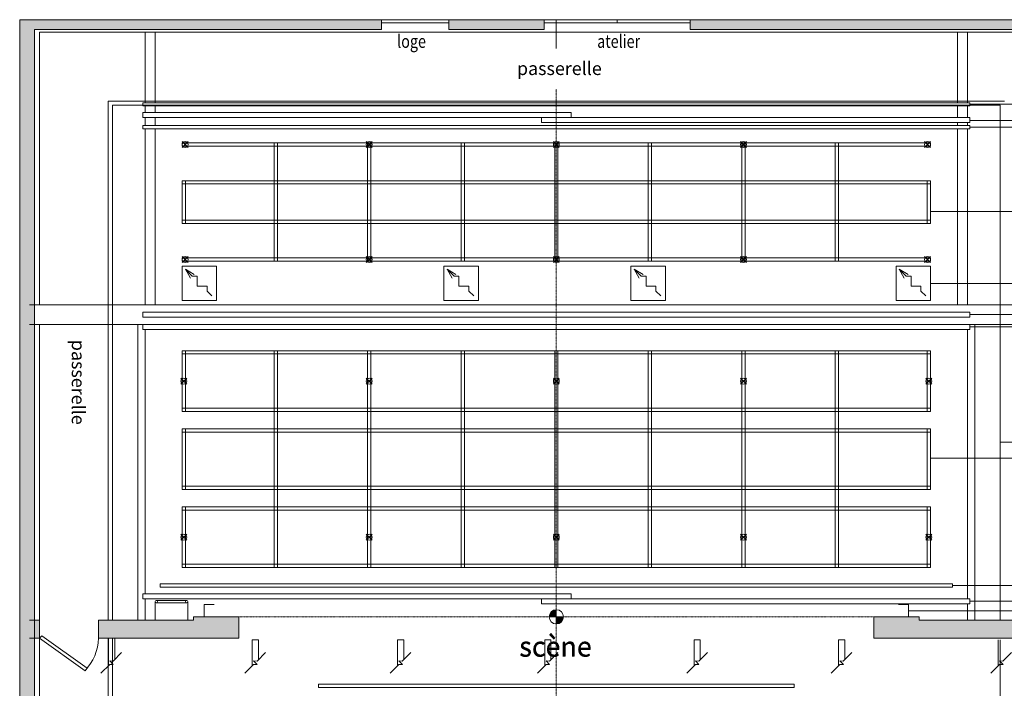
# Model space of a CAD drawing. Units: inches. Extents: x -1347 to 607, y -2780 to 604.
# Drawn here: x -327 to 273, y -43 to 363 of the extents above; entities that cross this region are included whole.
import ezdxf
from ezdxf.enums import TextEntityAlignment as Align

# ---------------------------------------------------------------- set-up
doc = ezdxf.new("R2010")
doc.units = ezdxf.units.IN
doc.header["$LTSCALE"] = 0.2
doc.header["$MEASUREMENT"] = 0
doc.linetypes.add('CENTER', pattern=[2, 1.25, -0.25, 0.25, -0.25])
doc.layers.get('0').update_dxf_attribs({"lineweight": 18})
for name, color, linetype, lineweight in [('00-Ligne centre', 1, 'Continuous', 18), ('00-Texte 1', 7, 'Continuous', 18), ('00-Texte 2', 7, 'Continuous', 18), ('00-Texte 4', 7, 'Continuous', 18), ('01-Grid', 252, 'Continuous', 18), ('01-Mur Hatch', 252, 'Continuous', 9), ('01-Murs', 5, 'Continuous', 18), ('01-Perches', 3, 'Continuous', 18), ('01-Perches FOH', 3, 'Continuous', 18), ('01-Poutres', 6, 'Continuous', 18), ('01-Rampes', 7, 'Continuous', 18), ('01-Ventilation Scène', 97, 'Continuous', 18)]:
    doc.layers.add(name, color=color, linetype=linetype, lineweight=lineweight)
doc.styles.add('Geneva', font='arial.ttf', dxfattribs={"width": 0.8})

# ---------------------------------------------------------------- blocks, each defined once
blk = doc.blocks.new('Group-20')
at = {"color": 7, "linetype": 'Continuous'}
for p, q in [((-67.36561856199398, 1991.547523229246), (-70.47144673657439, 1996.926975399019)), ((-70.47144673657439, 1996.926975399019), (-65.09199456680159, 1993.821147224438)), ((-70.47144673657439, 1996.926975399019), (-66.22880656439779, 1992.684335226842))]:
    blk.add_line(p, q, dxfattribs=at)
blk = doc.blocks.new('Group-21')
at = {"color": 7, "linetype": 'Continuous'}
for p, q in [((92.13436207898982, 1991.547523229246), (89.02853390440943, 1996.926975399019)), ((89.02853390440943, 1996.926975399019), (94.40798607418225, 1993.821147224438)), ((89.02853390440943, 1996.926975399019), (93.27117407658602, 1992.684335226842))]:
    blk.add_line(p, q, dxfattribs=at)
blk = doc.blocks.new('Group-22')
at = {"color": 7, "linetype": 'Continuous'}
for p, q in [((206.1343482424515, 1991.547523229246), (203.0285200678711, 1996.926975399019)), ((203.0285200678711, 1996.926975399019), (208.407972237644, 1993.821147224438)), ((203.0285200678711, 1996.926975399019), (207.2711602400477, 1992.684335226842))]:
    blk.add_line(p, q, dxfattribs=at)
blk = doc.blocks.new('Group-23')
at = {"color": 7, "linetype": 'Continuous'}
for p, q in [((367.6343286406889, 1991.547523229246), (364.5285004661085, 1996.926975399019)), ((364.5285004661085, 1996.926975399019), (369.9079526358813, 1993.821147224438)), ((364.5285004661085, 1996.926975399019), (368.7711406382851, 1992.684335226842))]:
    blk.add_line(p, q, dxfattribs=at)

msp = doc.modelspace()

# ---------------------------------------------------------------- hatches: boundary and pattern name
at = {"layer": '00-Ligne centre', "linetype": 'Continuous', "lineweight": 0}
h = msp.add_hatch(color=256, dxfattribs=at)
edge = h.paths.add_edge_path()
edge.add_line((-1.824157692453809e-06, 3.749999741185775), (-2.144740366176165, 3.749999741185775))
edge.add_arc((-1.824157550345262e-06, 1.963351223821519e-07), 4.320000000000109, 119.7665494171694, 180)
edge.add_line((-4.320001824157771, 1.963351223821519e-07), (-1.824157692453809e-06, 1.963351223821519e-07))
edge.add_line((-1.824157692453809e-06, 1.963351223821519e-07), (-1.824157692453809e-06, 3.749999741185775))
h = msp.add_hatch(color=4, dxfattribs=at)
edge = h.paths.add_edge_path()
edge.add_line((-1.824157692453809e-06, 3.749999741185775), (-1.824157692453809e-06, 4.320000196335059))
edge.add_arc((-1.824158033514323e-06, 1.9633671399788e-07), 4.319999999998392, 90, 119.7665494171829)
edge.add_line((-2.144740366176165, 3.749999741185775), (-1.824157692453809e-06, 3.749999741185775))
h = msp.add_hatch(color=256, dxfattribs=at)
edge = h.paths.add_edge_path()
edge.add_line((4.319998175842244, 1.963351223821519e-07), (-1.824157692453809e-06, 1.963351223821519e-07))
edge.add_line((-1.824157692453809e-06, 1.963351223821519e-07), (-1.824157692453809e-06, -4.319999803664814))
edge.add_arc((-1.824157692453809e-06, 1.963353497558273e-07), 4.32000000000011, 270, 359.9999999999962)
at = {"layer": '01-Mur Hatch', "linetype": 'Continuous', "lineweight": 9}
for points in [[(-106.499988897918, 357.4999566233771), (-106.499988897918, 363.4999558951383), (-326.99996213514, 363.4999558951383), (-326.9999621351401, -109.524665181194), (-317.999962863379, -109.4277880863681), (-317.999962863379, 357.4999566233771)], [(317.9999592150634, 357.4999566233771), (317.9999592150634, -82.49998979038037), (326.9999584868247, -82.49998979038037), (326.9999584868247, 363.4999558951383), (81.49998828393132, 363.4999558951383), (81.49998828393132, 357.4999566233771)], [(-193.4999781563949, -12.99999810444115), (-193.4999781563949, 1.963351223821519e-07), (-220.9999750006932, 1.963351223821519e-07), (-220.9999750006932, -1.999999560918468), (-278.999967961051, -1.999999560918468), (-278.999967961051, -12.99999810444115)], [(193.4999745080795, 1.963351223821519e-07), (193.4999745080795, -12.99999810444115), (278.9999643127355, -12.99999810444115), (278.9999643127355, -1.999999560918695), (220.9999713523778, -1.999999560918468), (220.9999713523777, 1.963351223821519e-07)]]:
    msp.add_hatch(color=256, dxfattribs=at).paths.add_polyline_path(points)

# ---------------------------------------------------------------- linework, layer by layer
at = {"layer": '00-Ligne centre'}
for p, q in [((-1.824157692453809e-06, 363.4999558951383), (-1.824157692453809e-06, 346.0612906511817)), ((4.319998175842244, 1.963351223821519e-07), (-4.320001824157771, 1.963351223821519e-07)), ((-1.824157692453809e-06, -4.319999803664814), (-1.824157692453809e-06, 4.320000196335059))]:
    msp.add_line(p, q, dxfattribs=at)
at = {"layer": '00-Ligne centre', "linetype": 'CENTER'}
for p, q in [((-1.824157692453809e-06, 321.2362391950016), (-1.824157834562357e-06, -783.7276370513611)), ((-194, 1.963351223821519e-07), (196, 1.963351223821519e-07))]:
    msp.add_line(p, q, dxfattribs=at)
at = {"layer": '00-Ligne centre'}
msp.add_circle((-1.824157692453809e-06, 1.963351223821519e-07), 4.319999999999985, dxfattribs=at)
at = {"layer": '00-Texte 2'}
for points in [[(251.9999675898104, 311.9999624492878, 0), (344.9901626246715, 311.9999624492878, 0)], [(252.0116915863576, 302.2250095275861, 0), (354.2688303040479, 302.2250095275861, 0)], [(251.9999675898104, 297.9999653015568, 0), (365.6442515600402, 297.9999653015568, 0)], [(227.9999705027655, 246.6972182578029, 0), (375.0058798611752, 246.6972182578029, 0)], [(227.9999705027656, 202.9999755575864, 0), (357.2637486028689, 202.9999755575861, 0)], [(251.9999675898104, 183.9999778636768, 0), (346.5953705096687, 183.9999778636768, 0)], [(251.9999675898104, 176.4999778636768, 0), (335.2164899345754, 176.4999778636768, 0)], [(270.8906254704357, 106.4011113365859, 0), (406.1626527346989, 106.4011113365859, 0)], [(227.9999705027655, 96.49998848382666, 0), (386.6303057128293, 96.49998848382664, 0)], [(241.4999688642281, 19.0000001963349, 0), (364.5199339251071, 19.0000001963349, 0)], [(251.9999675898102, 9.50000056045451, 0), (353.5390458801558, 9.50000056045451, 0)], [(214.4999721413031, 3.749999741185775, 0), (342.1987022777976, 3.749999741185775, 0)]]:
    msp.add_polyline3d(points, dxfattribs=at)
at = {"layer": '01-Grid'}
for p, q in [((-224.3999745880243, 285.6999655200282), (-227.9999741510816, 289.2999650830855)), ((-224.3999745880243, 289.2999650830855), (-227.9999741510816, 285.6999655200282)), ((227.9999705027658, 288.4999651801834), (-227.9999741510812, 288.4999651801834)), ((-227.9999741510812, 286.4999654229298), (-227.9999741510812, 288.4999651801834)), ((-171.9999809479772, 216.4999739190496), (-171.9999809479772, 288.4999651801834)), ((-169.9999811907234, 216.4999739190496), (-169.9999811907234, 288.4999651801834)), ((-112.1999882060909, 289.2999650830855), (-115.7999877691482, 285.6999655200282)), ((-112.1999882060909, 285.6999655200282), (-115.7999877691482, 289.2999650830855)), ((-114.9999878662463, 216.4999739190496), (-114.9999878662463, 288.4999651801834)), ((-112.9999881089926, 216.4999739190496), (-112.9999881089926, 288.4999651801834)), ((-57.99999478451547, 216.4999739190496), (-57.99999478451547, 288.4999651801834)), ((-55.99999502726176, 216.4999739190496), (-55.99999502726176, 288.4999651801834)), ((1.799997957370948, 289.2999650830855), (-1.800001605686333, 285.6999655200282)), ((1.799997957370948, 285.6999655200282), (-1.800001605686333, 289.2999650830855)), ((-1.00000170278463, 216.4999739190496), (-1.00000170278463, 288.4999651801834)), ((0.999998054469188, 216.4999739190496), (0.999998054469188, 288.4999651801834)), ((55.99999137894625, 216.4999739190496), (55.99999137894625, 288.4999651801834)), ((57.99999113619992, 216.4999739190496), (57.99999113619992, 288.4999651801834)), ((115.7999841208327, 289.2999650830855), (112.1999845577755, 285.6999655200282)), ((115.7999841208327, 285.6999655200282), (112.1999845577755, 289.2999650830855)), ((112.9999844606771, 216.4999739190496), (112.9999844606772, 288.4999651801834)), ((114.9999842179309, 216.4999739190496), (114.9999842179309, 288.4999651801834)), ((169.999977542408, 216.4999739190496), (169.999977542408, 288.4999651801834)), ((171.9999772996617, 216.4999739190496), (171.9999772996619, 288.4999651801834)), ((227.9999705027662, 289.2999650830855), (224.399970939709, 285.6999655200282)), ((227.9999705027662, 285.6999655200282), (224.399970939709, 289.2999650830855)), ((227.9999705027658, 286.4999654229298), (227.9999705027658, 288.4999651801834)), ((227.9999705027658, 286.4999654229298), (-227.9999741510812, 286.4999654229298)), ((227.9999705027658, 265.499967971766), (-227.9999741510812, 265.499967971766)), ((-227.9999741510812, 239.4999711274675), (-227.9999741510812, 265.499967971766)), ((-225.9999743938275, 239.4999711274675), (-225.9999743938275, 265.499967971766)), ((225.999970745512, 239.4999711274675), (225.9999707455121, 265.499967971766)), ((227.9999705027658, 239.4999711274675), (227.9999705027658, 265.499967971766)), ((227.9999705027658, 263.4999682145119), (-227.9999741510812, 263.4999682145119)), ((227.9999705027658, 241.4999708847213), (-227.9999741510812, 241.4999708847213)), ((227.9999705027658, 239.4999711274675), (-227.9999741510812, 239.4999711274675)), ((-224.3999745880243, 219.2999735792052), (-227.9999741510816, 215.699974016148)), ((-224.3999745880243, 215.699974016148), (-227.9999741510816, 219.2999735792052)), ((227.9999705027658, 218.4999736763032), (-227.9999741510812, 218.4999736763032)), ((-227.9999741510812, 216.4999739190496), (-227.9999741510812, 218.4999736763032)), ((227.9999705027658, 216.4999739190496), (-227.9999741510812, 216.4999739190496)), ((-112.1999882060909, 219.2999735792052), (-115.7999877691482, 215.699974016148)), ((-112.1999882060909, 215.699974016148), (-115.7999877691482, 219.2999735792052)), ((1.799997957370948, 219.2999735792052), (-1.800001605686333, 215.699974016148)), ((1.799997957370948, 215.699974016148), (-1.800001605686333, 219.2999735792052)), ((115.7999841208327, 219.2999735792052), (112.1999845577755, 215.699974016148)), ((115.7999841208327, 215.699974016148), (112.1999845577755, 219.2999735792052)), ((227.9999705027662, 219.2999735792052), (224.3999709397089, 215.699974016148)), ((227.9999705027662, 215.699974016148), (224.3999709397089, 219.2999735792052)), ((227.9999705027658, 216.4999739190496), (227.9999705027658, 218.4999736763032)), ((227.9999705027658, 161.9999806552592), (-227.9999741510812, 161.9999806552592)), ((-227.9999741510812, 161.9999806552592), (-227.9999741510812, 124.9999850246923)), ((-225.9999743938275, 124.9999850246923), (-225.9999743938275, 161.9999806552592)), ((-171.9999809479773, 29.99999631239461), (-171.9999809479772, 161.9999806552592)), ((-169.9999811907236, 29.99999631239461), (-169.9999811907234, 161.9999806552592)), ((-114.9999878662463, 29.99999631239461), (-114.9999878662463, 161.9999806552592)), ((-112.9999881089926, 29.99999631239461), (-112.9999881089926, 161.9999806552592)), ((-57.99999478451547, 29.99999631239461), (-57.99999478451547, 161.9999806552592)), ((-55.99999502726176, 29.99999631239461), (-55.99999502726176, 161.9999806552592)), ((-1.00000170278463, 29.99999631239461), (-1.00000170278463, 161.9999806552592)), ((0.999998054469188, 29.99999631239461), (0.999998054469188, 161.9999806552592)), ((55.99999137894625, 29.99999631239461), (55.99999137894625, 161.9999806552592)), ((57.99999113619992, 29.99999631239461), (57.99999113619992, 161.9999806552592)), ((112.9999844606771, 29.99999631239461), (112.9999844606771, 161.9999806552592)), ((114.9999842179309, 29.99999631239461), (114.9999842179309, 161.9999806552592)), ((169.999977542408, 29.99999631239461), (169.999977542408, 161.9999806552592)), ((171.9999772996617, 29.99999631239461), (171.9999772996617, 161.9999806552592)), ((225.999970745512, 124.9999850246923), (225.999970745512, 161.9999806552592)), ((227.9999705027658, 124.9999850246923), (227.9999705027658, 161.9999806552592)), ((227.9999705027658, 159.9999808980056), (-227.9999741510812, 159.9999808980056)), ((-225.1999744909257, 145.2999826215041), (-228.799974053983, 141.6999830584471)), ((-225.1999744909257, 141.6999830584471), (-228.799974053983, 145.2999826215041)), ((-112.1999882060909, 145.2999826215041), (-115.7999877691482, 141.6999830584471)), ((-112.1999882060909, 141.6999830584471), (-115.7999877691482, 145.2999826215041)), ((1.799997957370948, 141.6999830584471), (-1.800001605686333, 145.2999826215041)), ((1.799997957370948, 145.2999826215041), (-1.800001605686333, 141.6999830584471)), ((115.7999841208327, 145.2999826215041), (112.1999845577755, 141.6999830584471)), ((115.7999841208327, 141.6999830584471), (112.1999845577755, 145.2999826215041)), ((228.7999704056676, 145.2999826215041), (225.1999708426102, 141.6999830584471)), ((228.7999704056676, 141.6999830584471), (225.1999708426102, 145.2999826215041)), ((227.9999705027658, 126.9999847819461), (-227.9999741510812, 126.9999847819461)), ((227.9999705027658, 124.9999850246923), (-227.9999741510812, 124.9999850246923)), ((227.9999705027658, 114.4999862991103), (-227.9999741510812, 114.4999862991103)), ((-227.9999741510812, 114.4999862991103), (-227.9999741510812, 77.49999066854343)), ((-225.9999743938275, 77.49999066854343), (-225.9999743938275, 114.4999862991103)), ((225.999970745512, 77.49999066854343), (225.999970745512, 114.4999862991103)), ((227.9999705027658, 77.49999066854343), (227.9999705027658, 114.4999862991103)), ((227.9999705027658, 112.4999865418565), (-227.9999741510812, 112.4999865418565)), ((-227.9999741510812, 77.49999066854343), (-227.9999741510812, 79.99999036511076)), ((227.9999705027658, 79.49999042579725), (-227.9999741510812, 79.49999042579725)), ((227.9999705027658, 77.49999066854343), (-227.9999741510812, 77.49999066854343)), ((227.9999705027658, 66.99999194296151), (-227.9999741510812, 66.99999194296151)), ((-227.9999741510812, 53.99999352081227), (-227.9999741510812, 66.99999194296151)), ((-227.9999741510812, 66.99999194296151), (-227.9999741510812, 29.99999631239461)), ((-225.9999743938275, 29.99999631239461), (-225.9999743938275, 66.99999194296151)), ((225.999970745512, 29.99999631239461), (225.999970745512, 66.99999194296151)), ((227.9999705027658, 29.99999631239461), (227.9999705027658, 66.99999194296151)), ((227.9999705027658, 64.99999218570792), (-227.9999741510812, 64.99999218570792)), ((-225.1999744909258, 46.69999434614942), (-228.7999740539831, 50.29999390920648)), ((-225.1999744909258, 50.29999390920648), (-228.7999740539831, 46.69999434614942)), ((-112.1999882060909, 50.29999390920648), (-115.7999877691482, 46.69999434614942)), ((-112.1999882060909, 46.69999434614942), (-115.7999877691482, 50.29999390920648)), ((1.799997957370948, 50.29999390920648), (-1.800001605686333, 46.69999434614942)), ((1.799997957370948, 46.69999434614942), (-1.800001605686333, 50.29999390920648)), ((115.7999841208327, 46.69999434614942), (112.1999845577755, 50.29999390920648)), ((115.7999841208327, 50.29999390920648), (112.1999845577755, 46.69999434614942)), ((228.7999704056676, 46.69999434614942), (225.1999708426102, 50.29999390920648)), ((228.7999704056676, 50.29999390920648), (225.1999708426102, 46.69999434614942)), ((227.9999705027658, 31.99999606964798), (-227.9999741510812, 31.99999606964843)), ((227.9999705027658, 29.99999631239461), (-227.9999741510812, 29.99999631239461))]:
    msp.add_line(p, q, dxfattribs=at)
for centre, radius in [((-226.1999743695529, 287.4999653015568), 1.799999781528641), ((-113.9999879876195, 287.4999653015568), 1.799999781528641), ((-1.824157692453809e-06, 287.4999653015568), 1.799999781528641), ((113.9999843393041, 287.4999653015568), 1.799999781528605), ((226.1999707212376, 287.4999653015568), 1.799999781528605), ((-226.1999743695529, 217.4999737976764), 1.799999781528641), ((-113.9999879876195, 217.4999737976764), 1.799999781528641), ((-1.824157692453809e-06, 217.4999737976764), 1.799999781528641), ((113.9999843393041, 217.4999737976764), 1.799999781528605), ((226.1999707212375, 217.4999737976764), 1.799999781528605), ((-226.9999742724543, 143.4999828399757), 1.799999781528641), ((-113.9999879876195, 143.4999828399757), 1.799999781528641), ((-1.824157692453809e-06, 143.4999828399757), 1.799999781528641), ((113.9999843393041, 143.4999828399757), 1.799999781528605), ((226.9999706241389, 143.4999828399757), 1.799999781528677), ((-226.9999742724544, 48.49999412767806), 1.799999781528641), ((-113.9999879876195, 48.49999412767806), 1.799999781528641), ((-1.824157692453809e-06, 48.49999412767806), 1.799999781528641), ((113.9999843393041, 48.49999412767806), 1.799999781528605), ((226.9999706241389, 48.49999412767806), 1.799999781528677)]:
    msp.add_circle(centre, radius, dxfattribs=at)
at = {"layer": '01-Mur Hatch', "linetype": 'Continuous', "lineweight": 9}
for points in [[(-7.500000913859338, 357.4999566233771), (-7.500000913859338, 363.4999558951383), (-65.49999387421688, 357.4999566233771), (-65.49999387421688, 363.4999558951383)], [(-317.9999628633791, -1.999999560918468), (-317.999962863379, -12.99999810444115), (-314.9999635916179, -1.999999560918468), (-314.9999635916179, -12.99999810444115)]]:
    msp.add_solid(points, dxfattribs=at)
at = {"layer": '01-Murs'}
for p, q in [((-326.9980405209985, -109.4146828935586), (-326.9980405209982, 361.8353082469405)), ((-106.4999888979179, 363.4999558951383), (-65.49999387421688, 363.4999558951383)), ((-106.4999888979181, 361.4999561378843), (-106.4999888979179, 363.4999558951383)), ((-106.499988897918, 363.4999558951383), (-106.499988897918, 357.4999566233771)), ((-106.4999888979181, 361.4999561378843), (-65.49999387421666, 361.4999561378847)), ((-65.49999387421666, 361.4999561378847), (-65.49999387421688, 363.4999558951383)), ((-65.49999387421688, 363.4999558951383), (-65.49999387421688, 357.4999566233771)), ((-65.49999387421676, 363.4999558951383), (-7.500000913859481, 363.4999558951383)), ((36.999993685036, 363.4999558951383), (-7.500000913859111, 363.4999558951383)), ((-7.500000913859111, 363.4999558951383), (-7.500000913859253, 361.4999561378847)), ((-7.500000913859338, 363.4999558951383), (-7.500000913859338, 357.4999566233771)), ((36.99999368503563, 361.4999561378847), (-7.500000913859253, 361.4999561378847)), ((36.999993685036, 363.4999558951383), (36.999993685036, 361.4999561378847)), ((36.999993685036, 363.4999558951383), (81.49998828393132, 363.4999558951383)), ((36.999993685036, 363.4999558951383), (36.99999368503563, 361.4999561378847)), ((36.99999368503609, 361.4999561378838), (81.49998828393112, 361.4999561378847)), ((81.49998828393132, 363.4999558951383), (81.49998828393112, 361.4999561378847)), ((81.49998828393132, 363.4999558951383), (81.49998828393132, 357.4999566233776)), ((-65.49999387421688, 357.4999566233771), (-7.500000913859481, 357.4999566233771)), ((-214.4999757896187, 7.4999992860362), (-208.4999765178576, 7.4999992860362)), ((-214.4999757896187, 7.4999992860362), (-214.4999757896187, 1.963351223821519e-07)), ((214.4999721413031, 7.4999992860362), (208.499972869542, 7.4999992860362)), ((214.4999721413031, 7.4999992860362), (214.4999721413031, 1.963351223821519e-07)), ((-193.4999781563949, 1.963351223821519e-07), (-220.9999750006932, 1.963351223821519e-07)), ((-220.9999750006932, 1.963351223821519e-07), (-220.9999750006932, -1.999999560918468)), ((-193.4999781563949, -12.99999810444115), (-193.4999781563949, 1.963351223821519e-07)), ((193.4999745080795, -12.99999810444115), (193.4999745080795, 1.963351223821519e-07)), ((193.4999745080795, 1.963351223821519e-07), (220.9999713523778, 1.963351223821519e-07)), ((220.9999713523778, 1.963351223821519e-07), (220.9999713523778, -1.999999560918695)), ((-314.9999635916179, -1.999999560918468), (-320.9999628633791, -1.999999560918468)), ((-314.9999635916179, -12.99999810444115), (-314.9999635916179, -1.999999560918468)), ((-220.9999750006932, -1.999999560918468), (-278.999967961051, -1.999999560918468)), ((-278.999967961051, -12.99999810444115), (-278.999967961051, -1.999999560918468)), ((220.9999713523778, -1.999999560918695), (278.9999643127355, -1.999999560918695)), ((-314.9999635916179, -12.99999810444115), (-313.5857502008926, -11.58578471371538)), ((-313.5857502008926, -11.58578471371538), (-285.8373359106737, -31.33419997491956)), ((-314.9999635916179, -12.99999810444115), (-320.9999628633791, -12.99999810444115)), ((-314.9999635916179, -12.99999810444115), (-287.2009770924451, -32.79898557459865)), ((-193.4999781563949, -12.99999810444115), (-278.999967961051, -12.99999810444115)), ((193.4999745080795, -12.99999810444115), (278.9999643127355, -12.99999810444115))]:
    msp.add_line(p, q, dxfattribs=at)
for points in [[(-326.9999621351401, -109.524665181194), (-326.9999621351401, 363.4999558951383), (-106.499988897918, 363.4999558951383)], [(81.49998828393132, 363.4999558951383), (326.9999584868247, 363.4999558951383), (326.9999584868247, -82.4999897903806)], [(-317.999962863379, -109.4277880863681), (-317.999962863379, 357.4999566233771), (-106.499988897918, 357.4999566233771)], [(81.49998828393132, 357.4999566233771), (317.9999592150634, 357.4999566233771), (317.9999592150634, -82.49998979038037)]]:
    msp.add_lwpolyline(points, dxfattribs=at)
msp.add_arc((-309.4880053345041, -11.96941787298238), 30.50545063588705, 316.9360191171891, 358.0639808828211, dxfattribs=at)
at = {"layer": '01-Perches'}
for p, q in [((-251.9999712381258, 310.9999624492878), (-251.9999712381258, 312.9999624492878)), ((251.9870588039367, 312.9999624492878), (-251.9999712381259, 312.9999624492878)), ((-251.9999712381259, 310.9999624492878), (-251.9999712381259, 312.9999624492878)), ((251.9999675898104, 310.9999624492878), (251.9999675898102, 312.9999624492878)), ((251.9999675898104, 310.9999624492878), (-251.9999712381259, 310.9999624492878)), ((8.999997083484004, 306.9999631775265), (-251.9999712381258, 306.9999631775265)), ((-251.9999712381258, 303.9999635416459), (-251.9999712381258, 306.9999631775265)), ((8.999997083484004, 303.9999635416459), (8.999997083484004, 306.9999631775265)), ((251.9999675898102, 303.9999635416459), (-251.9999712381258, 303.9999635416459)), ((-9.000000731799446, 300.9999639057653), (-9.000000731799446, 303.9999635416459)), ((251.9999675898102, 300.9999639057653), (-9.000000731799446, 300.9999639057653)), ((251.9999675898102, 300.9999639057653), (251.9999675898102, 303.9999635416459)), ((251.9870588039367, 298.9999653015568), (-251.9999712381258, 298.9999653015568)), ((-251.9999712381258, 296.9999653015568), (-251.9999712381258, 298.9999653015568)), ((251.9999675898104, 296.9999653015568), (-251.9999712381258, 296.9999653015568)), ((251.9999675898104, 296.9999653015568), (251.9999675898102, 298.9999653015568)), ((251.9999675898102, 185.4999776816171), (-251.9999712381258, 185.4999776816171)), ((251.9999675898102, 182.4999780457365), (-251.9999712381258, 182.4999780457365)), ((251.9999675898102, 177.9999776816171), (-251.9999712381258, 177.9999776816171)), ((-251.9999712381258, 174.9999780457365), (-251.9999712381258, 177.9999776816171)), ((251.9999675898102, 174.9999780457365), (-251.9999712381258, 174.9999780457365)), ((251.9999675898102, 174.9999780457365), (251.9999675898102, 177.9999776816171)), ((-241.4999725125439, 18.0000001963349), (-241.4999725125439, 20.00000019633512)), ((-241.4999725125439, 20.00000019633512), (241.4999688642284, 20.00000019633512)), ((-241.4999725125439, 18.0000001963349), (241.4999688642284, 18.0000001963349)), ((241.4999688642284, 18.0000001963349), (241.4999688642284, 20.00000019633512)), ((8.999997083484004, 14.00000001427566), (-251.9999712381258, 14.00000001427566)), ((-251.9999712381258, 11.00000037839504), (-251.9999712381258, 14.00000001427566)), ((8.999997083484004, 11.00000037839504), (8.999997083484004, 14.00000001427566)), ((251.9999675898102, 11.00000037839482), (-251.9999712381258, 11.00000037839504)), ((-1.824157834562357e-06, 11.00000037839504), (-251.9999712381258, 11.00000037839504)), ((-9.000000731799446, 8.00000074251443), (-9.000000731799446, 11.00000037839504)), ((251.9999675898102, 8.000000742514203), (-9.000000731799446, 8.00000074251443)), ((251.9999675898102, 8.000000742514203), (251.9999675898102, 11.00000037839482))]:
    msp.add_line(p, q, dxfattribs=at)
at = {"layer": '01-Perches', "linetype": 'Continuous'}
for p, q in [((-251.9999712381258, 182.4999780457365), (-251.9999712381258, 185.4999776816171)), ((251.9999675898102, 182.4999780457365), (251.9999675898102, 185.4999776816171))]:
    msp.add_line(p, q, dxfattribs=at)
at = {"layer": '01-Perches FOH'}
for p, q in [((144.9999981758424, -40.99999998572457), (-145.0000018241577, -40.99999998572457)), ((-145.0000018241577, -42.99999962160496), (-145.0000018241577, -40.99999998572434)), ((144.9999981758424, -42.99999962160496), (144.9999981758424, -40.99999998572457)), ((144.9999981758424, -42.99999962160496), (-145.0000018241577, -42.99999962160496))]:
    msp.add_line(p, q, dxfattribs=at)
at = {"layer": '01-Poutres'}
for p, q in [((-250.4999714201855, 355.999956987496), (-250.4999714201856, 312.9999624492878)), ((-244.4999721484244, 355.999956987496), (-244.4999721484244, 312.9999624492878)), ((244.499968500109, 355.999956987496), (244.499968500109, 312.9999624492878)), ((250.49996777187, 355.999956987496), (250.49996777187, 312.9999624492878)), ((-250.4999714201856, 310.9999624492878), (-250.4999714201855, 306.9999631775265)), ((-244.4999721484244, 310.9999624492878), (-244.4999721484244, 306.9999631775265)), ((244.499968500109, 310.9999624492878), (244.499968500109, 303.9999635416459)), ((250.49996777187, 310.9999624492878), (250.49996777187, 303.9999635416459)), ((-250.4999714201855, 303.9999635416459), (-250.4999714201856, 298.9999653015568)), ((-244.4999721484244, 303.9999635416459), (-244.4999721484244, 298.9999653015568)), ((244.499968500109, 300.9999639057653), (244.499968500109, 298.9999653015568)), ((250.49996777187, 300.9999639057653), (250.49996777187, 298.9999653015568)), ((-250.4999714201855, 296.9999653015568), (-250.4999714201856, 189.999977135438)), ((-244.4999721484244, 296.9999653015568), (-244.4999721484244, 189.999977135438)), ((244.499968500109, 296.9999653015568), (244.4999685001088, 189.999977135438)), ((250.49996777187, 296.9999653015568), (250.49996777187, 189.999977135438)), ((-320.999962863379, 189.999977135438), (320.9999592150635, 189.999977135438)), ((-320.999962863379, 177.9999785919156), (320.9999592150635, 177.9999785919156)), ((-254.9999708740064, -1.999999560918468), (-254.9999708740064, 177.9999785919156)), ((-250.4999714201856, 14.00000001427543), (-250.4999714201856, 174.9999780457365)), ((250.49996777187, 11.00000037839504), (250.49996777187, 174.9999780457365)), ((254.9999672256909, -1.999999560918695), (254.9999672256909, 177.9999785919156)), ((-268.9991430467711, -25.83498781425033), (-269.03820148454, -12.99999810444137)), ((-185.2499793397833, -13.99999810444069), (-185.2499793397833, -29.82283324915124)), ((-185.2499793397833, -13.99999810444069), (-181.4999797949324, -13.99999810444069)), ((-181.4999797949324, -13.99999810444069), (-181.4999797949326, -26.07092032859464)), ((-96.74999008130624, -13.99999810444069), (-96.74999008130645, -29.82283324915124)), ((-92.9999905364557, -13.99999810444069), (-96.74999008130624, -13.99999810444069)), ((-92.9999905364557, -13.99999810444069), (-92.9999905364557, -26.07092032859464)), ((-7.000000974545742, -13.99999810444069), (-7.000000974545941, -29.82283324915124)), ((-3.250001429695203, -13.99999810444069), (-7.000000974545742, -13.99999810444069)), ((-3.250001429695203, -13.99999810444069), (-3.250001429695203, -26.07092032859464)), ((83.99998798049833, -13.99999810444069), (83.9999879804981, -29.82283324915124)), ((87.74998752534873, -13.99999810444069), (83.99998798049833, -13.99999810444069)), ((87.74998752534873, -13.99999810444069), (87.74998752534873, -26.07092032859464)), ((171.999977299662, -13.99999810444069), (171.9999772996617, -29.82283324915124)), ((175.7499768445124, -13.99999810444069), (171.999977299662, -13.99999810444069)), ((175.7499768445124, -13.99999810444069), (175.7499768445124, -26.07092032859464)), ((269.2499654961239, -13.99999810444069), (269.2499654961237, -29.82283324915124))]:
    msp.add_line(p, q, dxfattribs=at)
for points in [[(-264.9689919169948, -21.80483668447346), (-270.1278815999797, -26.96372636745946), (-272.1707353765839, -26.8871734336808), (-270.0494152904972, -29.00849351976922), (-272.1707353765839, -29.00849351976922), (-277.4740355918047, -34.31179373499026)], [(-177.233896150812, -21.80483668447346), (-182.392785833797, -26.96372636745946), (-184.4356396104013, -26.8871734336808), (-182.3143195243144, -29.00849351976922), (-184.4356396104013, -29.00849351976922), (-189.7389398256221, -34.31179373499026)], [(-88.73390689233507, -21.80483668447346), (-93.89279657532006, -26.96372636745946), (-95.9356503519242, -26.8871734336808), (-93.81433026583748, -29.00849351976922), (-95.9356503519242, -29.00849351976922), (-101.238950567145, -34.31179373499026)], [(1.016082214425523, -21.80483668447346), (-4.142807468559425, -26.96372636745946), (-6.185661245164056, -26.8871734336808), (-4.064341159076974, -29.00849351976922), (-6.185661245164056, -29.00849351976922), (-11.48896146038487, -34.31179373499026)], [(92.01607116946923, -21.80483668447346), (86.8571814864847, -26.96372636745946), (84.81432770987999, -26.8871734336808), (86.93564779596704, -29.00849351976922), (84.81432770987999, -29.00849351976922), (79.5110274946592, -34.31179373499026)], [(180.0160604886332, -21.80483668447346), (174.8571708056481, -26.96372636745946), (172.8143170290437, -26.8871734336808), (174.9356371151307, -29.00849351976922), (172.8143170290437, -29.00849351976922), (167.5110168138229, -34.31179373499026)], [(277.2660486850949, -21.80483668447346), (272.1071590021102, -26.96372636745946), (270.0643052255057, -26.8871734336808), (272.1856253115927, -29.00849351976922), (270.0643052255057, -29.00849351976922), (264.7610050102849, -34.31179373499026)]]:
    msp.add_lwpolyline(points, dxfattribs=at)
at = {"layer": '01-Rampes'}
for p, q in [((-314.9999635916179, 355.999956987496), (-314.9999635916179, 189.999977135438)), ((314.9999599433024, 355.999956987496), (-314.9999635916179, 355.999956987496)), ((272.9999650409742, 313.9999620851684), (-272.9999686892899, 313.9999620851684)), ((-272.9999686892899, 189.999977135438), (-272.9999686892899, 313.9999620851684)), ((-270.4999686892899, 189.999977135438), (-270.4999686892899, 311.4999620851683)), ((270.4999650409742, 311.4999620851684), (-270.4999686892899, 311.4999620851683)), ((270.4999650409742, 189.999977135438), (270.4999650409742, 311.4999620851684)), ((-272.99996868929, -1.999999560918468), (-272.9999686892899, 189.999977135438)), ((-270.49996868929, -1.999999560918468), (-270.4999686892899, 189.999977135438)), ((270.4999650409742, -1.999999560918695), (270.4999650409742, 189.999977135438)), ((-314.9999635916179, 177.9999785919156), (-314.9999635916179, -102.1249874084326)), ((-272.9999686892899, -1.999999560918468), (-272.9999686892899, 177.9999785919156)), ((-250.4999714201856, -1.999999560918468), (-250.4999714201856, 11.00000037839482)), ((-244.4999721484244, -1.999999560918468), (-244.4999721484244, 9.24999907363349)), ((-225.2499744848574, 9.999998982603529), (-243.7499722394542, 9.999998982603529)), ((-225.2499744848574, 8.499999164663222), (-243.7499722394542, 8.499999164663222)), ((-224.4999745758872, -1.999999560918468), (-224.4999745758872, 9.24999907363349)), ((250.49996777187, -1.999999560918695), (250.49996777187, 8.000000742514203)), ((-272.9999686892899, -12.99999810444115), (-272.9999686892899, -779.9999058608527)), ((-272.9850751059662, -12.99999810444115), (-272.9850751059662, -29.82283324915124)), ((-270.4999686892899, -12.99999810444115), (-270.4999686892899, -777.999906103599)), ((270.4999650409742, -777.999906103599), (270.4999650409742, -13.99999810444069))]:
    msp.add_line(p, q, dxfattribs=at)
for centre in [(-243.7499722394542, 9.24999907363349), (-225.2499744848574, 9.24999907363349)]:
    msp.add_circle(centre, 0.7499999089701506, dxfattribs=at)
at = {"layer": '01-Ventilation Scène'}
for p, q in [((-227.9999741510812, 192.4999768320051), (-227.9999741510812, 213.499974283169)), ((-227.9999741510812, 213.499974283169), (-206.9999766999173, 213.499974283169)), ((-206.9999766999173, 192.4999768320051), (-206.9999766999173, 213.499974283169)), ((-68.49999351009751, 192.4999768320051), (-68.49999351009751, 213.499974283169)), ((-68.49999351009751, 213.499974283169), (-47.49999605893343, 213.499974283169)), ((-47.49999605893343, 192.4999768320051), (-47.49999605893343, 213.499974283169)), ((45.4999926533643, 192.4999768320051), (45.4999926533643, 213.499974283169)), ((45.4999926533643, 213.499974283169), (66.49999010452828, 213.499974283169)), ((66.49999010452828, 192.4999768320051), (66.49999010452828, 213.499974283169)), ((206.9999730516017, 192.4999768320051), (206.9999730516017, 213.499974283169)), ((206.9999730516017, 213.499974283169), (227.9999705027658, 213.499974283169)), ((227.9999705027658, 192.4999768320051), (227.9999705027658, 213.499974283169)), ((-227.9999741510812, 192.4999768320051), (-206.9999766999173, 192.4999768320051)), ((-68.49999351009751, 192.4999768320051), (-47.49999605893343, 192.4999768320051)), ((45.4999926533643, 192.4999768320051), (66.49999010452828, 192.4999768320051)), ((206.9999730516017, 192.4999768320051), (227.9999705027658, 192.4999768320051))]:
    msp.add_line(p, q, dxfattribs=at)
for points in [[(-225.6966735717409, 211.1966737038288), (-221.8179943860679, 207.3179945181562), (-218.8179947501875, 207.3179945181562), (-218.8179947501875, 201.317995246395), (-212.8179954784262, 201.317995246395), (-212.8179954784262, 198.3179956105143), (-209.8179958425457, 195.3179959746337)], [(-66.19669293075707, 211.1966737038288), (-62.31801374508426, 207.3179945181562), (-59.31801410920353, 207.3179945181562), (-59.31801410920353, 201.317995246395), (-53.31801483744265, 201.317995246395), (-53.31801483744265, 198.3179956105143), (-50.31801520156179, 195.3179959746337)], [(47.80329323270462, 211.1966737038288), (51.68197241837743, 207.3179945181562), (54.68197205425818, 207.3179945181562), (54.68197205425818, 201.317995246395), (60.68197132601938, 201.317995246395), (60.68197132601938, 198.3179956105143), (63.68197096189976, 195.3179959746337)], [(209.303273630942, 211.1966737038288), (213.1819528166151, 207.3179945181562), (216.1819524524956, 207.3179945181562), (216.1819524524956, 201.317995246395), (222.1819517242566, 201.317995246395), (222.1819517242566, 198.3179956105143), (225.1819513601372, 195.3179959746337)]]:
    msp.add_lwpolyline(points, dxfattribs=at)

# ---------------------------------------------------------------- block references
for name in ['Group-20', 'Group-21', 'Group-22', 'Group-23']:
    msp.add_blockref(name, (-155.5891878216704, -1785.366340708686), dxfattribs=at)

# ---------------------------------------------------------------- texts
at = {"layer": '00-Texte 1', "style": 'Geneva', "width": 0.8}
for s, p in [('loge', (-88.2165491036227, 350.364219369554)), ('atelier', (37.98382111480674, 350.364219369554))]:
    msp.add_text(s, height=8, dxfattribs=at).set_placement(p, align=Align.MIDDLE_CENTER)
at = {"layer": '00-Texte 1', "insert": (-23.99999999999997, 337.8287847914683), "char_height": 8, "attachment_point": 1, "line_spacing_factor": 1.057280592365434, "style": 'Geneva'}
msp.add_mtext('{\\C7;\\lpasserelle}', dxfattribs=at)
at = {"layer": '00-Texte 1', "insert": (-287.2437462841623, 168.6337079191005), "char_height": 8, "attachment_point": 1, "rotation": 270, "line_spacing_factor": 1.057280592365434, "style": 'Geneva'}
msp.add_mtext('{\\C7;\\lpasserelle}', dxfattribs=at)
at = {"layer": '00-Texte 2', "insert": (-0.4280483151928536, -12.00000000000023), "char_height": 12, "attachment_point": 2, "line_spacing_factor": 1.057280592365434, "style": 'Geneva'}
msp.add_mtext('{\\C7;\\lscène}', dxfattribs=at)
at = {"layer": '00-Texte 4', "insert": (-0.5624326636276464, -12.31881582010976), "char_height": 12, "attachment_point": 2, "line_spacing_factor": 1.057280592365434, "style": 'Geneva'}
msp.add_mtext('{\\C7;\\lscène}', dxfattribs=at)

doc.saveas('drawing.dxf')
